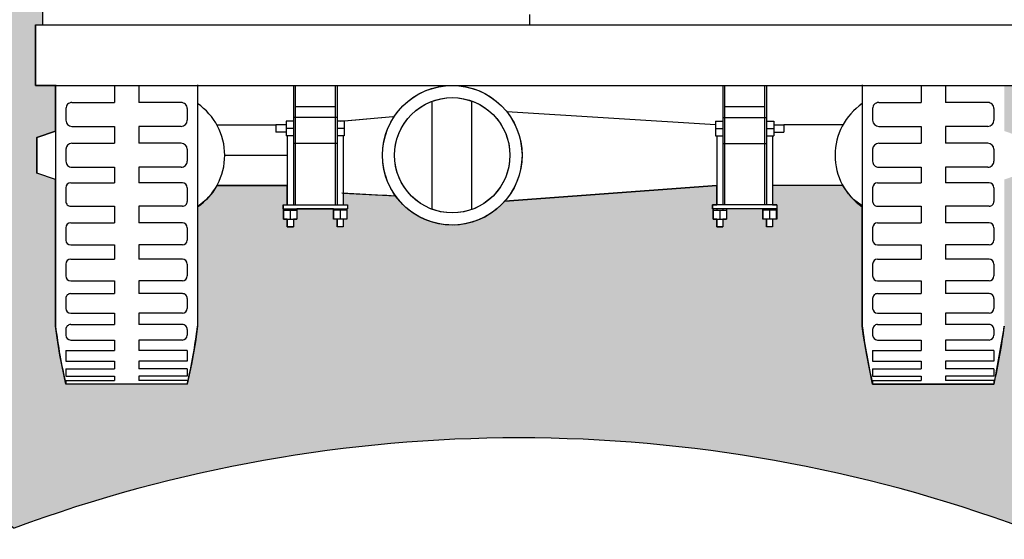
# Model space of a CAD drawing. Extents: x -0.4 to 76.8, y -59 to -31.2.
# Drawn here: x 15.1 to 17.3, y -35.7 to -34.5 of the extents above; entities that cross this region are included whole.
import ezdxf

# ---------------------------------------------------------------- set-up
doc = ezdxf.new("R2010")
doc.units = 0
doc.header["$LTSCALE"] = 0.6
doc.header["$MEASUREMENT"] = 0
doc.layers.get('0').update_dxf_attribs({"color": 252, "linetype": 'CONTINUOUS'})
for name, color, linetype in [('A', 4, 'CONTINUOUS'), ('ES', 4, 'CONTINUOUS'), ('gris', 9, 'CONTINUOUS'), ('M', 2, 'CONTINUOUS'), ('verde', 58, 'CONTINUOUS')]:
    doc.layers.add(name, color=color, linetype=linetype)

# ---------------------------------------------------------------- blocks, each defined once
blk = doc.blocks.new('ROVER-F')
at = {"layer": 'gris', "linetype": 'ByBlock'}
for p, q in [((-0.5428088427664655, 0.5923851996294816), (-0.5428088427664655, 0.6093851996294832)), ((-1.357808842766465, 0.5923851996294816), (0.2721911572335349, 0.5923851996294824)), ((-1.357808842766465, 0.5923851996294824), (-1.357808842766465, 0.4923851996294819)), ((-1.357808842766465, 0.4923851996294819), (0.2721911572335349, 0.4923851996294819)), ((-1.324889783323176, 0.4936762851179783), (-1.324889783323174, 0.09552674554018958)), ((-1.090727902209756, 0.4936762851179783), (-1.090727902209759, 0.09552674554018958)), ((0.005110216676826873, 0.4936762851179783), (0.005110216676830426, 0.09552674554018958)), ((-1.307808842766466, 0.454295786895266), (-1.307808842766465, 0.4349645262203974)), ((-1.107808842766467, 0.454295786895266), (-1.107808842766468, 0.4349645262203974)), ((0.02219115723353848, 0.454295786895266), (0.02219115723353848, 0.4349645262203974)), ((0.222191157233536, 0.454295786895266), (0.222191157233536, 0.4349645262203974)), ((-1.355511194158239, 0.4066752436304717), (-1.355511194158239, 0.3480288750699168)), ((-1.307808842766465, 0.3871710545855556), (-1.307808842766466, 0.3675330641148382)), ((-1.107808842766468, 0.3871710545855556), (-1.107808842766467, 0.3675330641148382)), ((0.02219115723353848, 0.3871710545855556), (0.02219115723353848, 0.3675330641148382)), ((0.222191157233536, 0.3871710545855556), (0.222191157233536, 0.3675330641148382)), ((-1.307808842766465, 0.3238319413333488), (-1.307808842766466, 0.3012427389235781)), ((-1.107808842766468, 0.3238319413333488), (-1.107808842766467, 0.3012427389235781)), ((0.02219115723353848, 0.3238319413333488), (0.0221911572335376, 0.3012427389235781)), ((0.222191157233536, 0.3238319413333488), (0.2221911572335369, 0.3012427389235781)), ((-1.307808842766466, 0.2578652083143589), (-1.307808842766465, 0.2374439359163678)), ((-1.107808842766466, 0.2578652083143589), (-1.107808842766468, 0.2374439359163678)), ((0.02219115723353671, 0.2578652083143589), (0.02219115723353848, 0.2374439359163678)), ((0.2221911572335378, 0.2578652083143589), (0.222191157233536, 0.2374439359163678)), ((-1.307808842766466, 0.1980102465838747), (-1.307808842766466, 0.1783983411502956)), ((-1.107808842766466, 0.1980102465838747), (-1.107808842766466, 0.1783983411502956)), ((0.02219115723353671, 0.1980102465838747), (0.02219115723353671, 0.1783983411502956)), ((0.2221911572335378, 0.1980102465838747), (0.2221911572335378, 0.1783983411502956)), ((-1.307808842766467, 0.1413549315304361), (-1.307808842766466, 0.1249804720453578)), ((-1.107808842766466, 0.1413549315304361), (-1.107808842766466, 0.1249804720453578)), ((0.02219115723353671, 0.1413549315304361), (0.02219115723353671, 0.1249804720453578)), ((0.2221911572335378, 0.1413549315304361), (0.2221911572335378, 0.1249804720453578)), ((-1.307808842766467, 0.09026718570340764), (-1.307808842766467, 0.08074907792307995)), ((-1.107808842766466, 0.09026718570340764), (-1.107808842766465, 0.08074907792307995)), ((0.02219115723353671, 0.09026718570340764), (0.02219115723353671, 0.08074907792307995)), ((0.2221911572335378, 0.09026718570340764), (0.2221911572335378, 0.08074907792307995)), ((-1.307808842766467, 0.05572224849663998), (-1.307808842766467, 0.0378595840049738)), ((-1.107808842766465, 0.05572224849663998), (-1.107808842766465, 0.0378595840049738)), ((0.02219115723353671, 0.05572224849663998), (0.02219115723353671, 0.0378595840049738)), ((0.2221911572335378, 0.05572224849663998), (0.2221911572335378, 0.0378595840049738)), ((-1.307808842766468, 0.0251005191602478), (-1.307808842766468, 0.01319207616580398)), ((-1.107808842766465, 0.0251005191602478), (-1.107808842766465, 0.01319207616580398)), ((0.02219115723353582, 0.0251005191602478), (0.02219115723353493, 0.01319207616580398)), ((0.2221911572335387, 0.0251005191602478), (0.2221911572335395, 0.01319207616580398)), ((-1.307808842766468, 0.006182645391693331), (-1.307808842766469, 4.440892098500626e-16)), ((0.02219115723353493, 0.006182645391693331), (0.02219115723353493, 4.440892098500626e-16)), ((0.2221911572335395, 0.006182645391693331), (0.2221911572335395, 4.440892098500626e-16))]:
    blk.add_line(p, q, dxfattribs=at)
at = {"layer": 'gris'}
for p, q in [((-1.227808842766466, 0.4923851996294828), (-1.227808842766466, 0.4642957868952649)), ((-1.187808842766466, 0.4923851996294828), (-1.187808842766466, 0.4642957868952649)), ((-0.932808842766466, 0.4923851996294815), (-0.9328088427664665, 0.3969651810273005)), ((-0.9298088427664655, 0.4923851996294815), (-0.9298088427664659, 0.3969651810273005)), ((-0.8638088427664661, 0.4923851996294815), (-0.8638088427664661, 0.3969651810273005)), ((-0.8608088427664655, 0.4923851996294815), (-0.8608088427664655, 0.3969651810273005)), ((-0.224808842766465, 0.4923851996294815), (-0.224808842766465, 0.3969651810273005)), ((-0.2218088427664648, 0.4923851996294815), (-0.2218088427664648, 0.3969651810273005)), ((-0.1558088427664659, 0.4923851996294815), (-0.155808842766465, 0.3969651810273005)), ((-0.1528088427664649, 0.4923851996294815), (-0.152808842766464, 0.3969651810273005)), ((0.1021911572335368, 0.4923851996294828), (0.1021911572335368, 0.4642957868952649)), ((0.1421911572335377, 0.4923851996294828), (0.1421911572335377, 0.4642957868952649)), ((-1.297808842766466, 0.4642957868952657), (-1.227808842766466, 0.4642957868952649)), ((-1.117808842766467, 0.4642957868952657), (-1.187808842766466, 0.4642957868952649)), ((-0.9298088427664659, 0.457786492088867), (-0.8638088427664656, 0.457786492088867)), ((-0.7045987793295749, 0.4661938134622585), (-0.7045987793295749, 0.288510305238129)), ((-0.6389916854526971, 0.4668832607293227), (-0.6389916854526971, 0.2878208579710648)), ((-0.2218088427664648, 0.457786492088867), (-0.1558088427664659, 0.4577864920888661)), ((0.03219115723353827, 0.4642957868952657), (0.1021911572335368, 0.4642957868952649)), ((0.2121911572335362, 0.4642957868952657), (0.1421911572335377, 0.4642957868952649)), ((-0.8608088427664655, 0.4398788971671381), (-0.9328088427664656, 0.4398788971671381)), ((-0.768832898292422, 0.4404633611106687), (-0.8542996798116094, 0.4328860812782218)), ((-0.2368088427664654, 0.4273520593501945), (-0.5807291559701597, 0.448832235660233)), ((-0.224808842766465, 0.4398788971671381), (-0.1528088427664658, 0.4398788971671381)), ((-1.297808842766465, 0.4249645262203976), (-1.227808842766467, 0.4249645262203994)), ((-1.227808842766467, 0.4249645262203994), (-1.227808842766466, 0.3971710545855545)), ((-1.117808842766467, 0.4249645262203976), (-1.187808842766466, 0.4249645262203994)), ((-1.187808842766466, 0.4249645262203994), (-1.187808842766466, 0.3971710545855545)), ((-1.058785034719913, 0.4273520593501945), (-0.9614638612040123, 0.4273520593501945)), ((-0.944808842766466, 0.4273854876571583), (-0.9614638612040123, 0.4273854876571583)), ((-0.9614638612040123, 0.4273520593501945), (-0.9614638612040123, 0.4153854876571588)), ((-0.9448088427664656, 0.4333854876571586), (-0.9448088427664656, 0.4093854876571581)), ((-0.9328088427664656, 0.4333854876571586), (-0.944808842766466, 0.4333854876571586)), ((-0.8488088427664655, 0.4333854876571586), (-0.8608088427664651, 0.4333854876571586)), ((-0.8488088427664655, 0.4333854876571586), (-0.8488088427664655, 0.4093854876571585)), ((-0.2368088427664654, 0.4333854876571586), (-0.2248088427664658, 0.4333854876571586)), ((-0.2368088427664654, 0.4333854876571586), (-0.2368088427664654, 0.4093854876571585)), ((-0.1528088427664658, 0.4333854876571586), (-0.1408088427664653, 0.4333854876571586)), ((-0.1408088427664653, 0.4333854876571586), (-0.1408088427664653, 0.4093854876571581)), ((-0.1408088427664653, 0.4273854876571583), (-0.1241538243289186, 0.4273854876571583)), ((-0.02683265081301744, 0.4273520593501945), (-0.1241538243289186, 0.4273520593501945)), ((-0.1241538243289186, 0.4273520593501945), (-0.1241538243289186, 0.4153854876571588)), ((0.03219115723353827, 0.4249645262203976), (0.1021911572335368, 0.4249645262203994)), ((0.1021911572335368, 0.4249645262203994), (0.1021911572335368, 0.3971710545855545)), ((0.2121911572335362, 0.4249645262203976), (0.1421911572335377, 0.4249645262203994)), ((0.1421911572335377, 0.4249645262203994), (0.1421911572335377, 0.3971710545855545)), ((-1.324889783323175, 0.4173520593501974), (-1.355511194158239, 0.4066752436304735)), ((-0.944808842766466, 0.4153854876571588), (-0.9614638612040123, 0.4153854876571592)), ((-0.9328088427664656, 0.4213854876571586), (-0.944808842766466, 0.4213854876571586)), ((-0.9328088427664656, 0.4213854876571586), (-0.9448088427664656, 0.4213854876571586)), ((-0.9328088427664656, 0.4093854876571585), (-0.944808842766466, 0.4093854876571581)), ((-0.9428088427664658, 0.4093854876571581), (-0.9428088427664663, 0.2958520593501954)), ((-0.8488088427664655, 0.421385487657159), (-0.8608088427664651, 0.421385487657159)), ((-0.8488088427664655, 0.421385487657159), (-0.8608088427664655, 0.421385487657159)), ((-0.8488088427664655, 0.4093854876571585), (-0.8608088427664651, 0.409385487657159)), ((-0.8508088427664653, 0.4093854876571581), (-0.8508088427664648, 0.2958520593501954)), ((-0.2368088427664654, 0.421385487657159), (-0.224808842766465, 0.421385487657159)), ((-0.2368088427664654, 0.421385487657159), (-0.2248088427664658, 0.421385487657159)), ((-0.2368088427664654, 0.4093854876571585), (-0.2248088427664658, 0.409385487657159)), ((-0.2348088427664656, 0.4093854876571581), (-0.2348088427664661, 0.2958520593501954)), ((-0.1528088427664658, 0.4213854876571586), (-0.1408088427664653, 0.4213854876571586)), ((-0.1528088427664658, 0.4213854876571586), (-0.1408088427664653, 0.4213854876571586)), ((-0.1528088427664658, 0.4093854876571585), (-0.1408088427664653, 0.4093854876571581)), ((-0.1428088427664651, 0.4093854876571581), (-0.1428088427664642, 0.2958520593501954)), ((-0.1408088427664653, 0.4153854876571588), (-0.1241538243289186, 0.4153854876571592)), ((-1.297808842766465, 0.3971710545855553), (-1.227808842766467, 0.3971710545855553)), ((-1.117808842766467, 0.3971710545855553), (-1.187808842766466, 0.3971710545855553)), ((-0.9328088427664665, 0.3969651810273005), (-0.9328088427664669, 0.295852059350195)), ((-0.8608088427664655, 0.3969651810273009), (-0.932808842766466, 0.3969651810273009)), ((-0.9298088427664659, 0.3969651810273005), (-0.9298088427664659, 0.3273520593501944)), ((-0.8638088427664661, 0.3969651810273005), (-0.8638088427664661, 0.3273520593501944)), ((-0.8608088427664646, 0.3969651810273005), (-0.8608088427664642, 0.295852059350195)), ((-0.2248088427664667, 0.3969651810273005), (-0.2248088427664667, 0.295852059350195)), ((-0.224808842766465, 0.3969651810273009), (-0.1528088427664649, 0.3969651810273009)), ((-0.2218088427664648, 0.3969651810273005), (-0.2218088427664648, 0.3273520593501944)), ((-0.155808842766465, 0.3969651810273005), (-0.155808842766465, 0.3273520593501944)), ((-0.152808842766464, 0.3969651810273005), (-0.152808842766464, 0.295852059350195)), ((0.03219115723353827, 0.3971710545855553), (0.1021911572335368, 0.3971710545855553)), ((0.2121911572335362, 0.3971710545855553), (0.1421911572335377, 0.3971710545855553)), ((-1.045875761741175, 0.3773520593501938), (-0.9428088427664663, 0.3773520593501942)), ((-1.297808842766466, 0.3575330641148384), (-1.227808842766466, 0.3575330641148384)), ((-1.227808842766466, 0.3575330641148384), (-1.227808842766467, 0.3318319413333497)), ((-1.117808842766467, 0.3575330641148384), (-1.187808842766466, 0.3575330641148384)), ((-1.187808842766466, 0.3575330641148384), (-1.187808842766466, 0.3318319413333497)), ((0.03219115723353827, 0.3575330641148384), (0.1021911572335368, 0.3575330641148384)), ((0.1021911572335368, 0.3575330641148384), (0.1021911572335368, 0.3318319413333497)), ((0.2121911572335362, 0.3575330641148384), (0.1421911572335377, 0.3575330641148384)), ((0.1421911572335377, 0.3575330641148384), (0.1421911572335377, 0.3318319413333497)), ((-1.324889783323175, 0.3373520593501937), (-1.355511194158239, 0.3480288750699176)), ((-1.299808842766465, 0.3318319413333488), (-1.227808842766467, 0.3318319413333497)), ((-1.115808842766468, 0.3318319413333488), (-1.187808842766466, 0.3318319413333497)), ((-1.058785034719913, 0.3273520593501944), (-0.9428088427664663, 0.327352059350194)), ((-0.9298088427664659, 0.3273520593501944), (-0.9298088427664659, 0.295852059350195)), ((-0.8638088427664652, 0.3273520593501944), (-0.8638088427664652, 0.295852059350195)), ((-0.5844275553791518, 0.3014415703347861), (-0.2348088427664661, 0.3273520593501944)), ((-0.2218088427664657, 0.3273520593501944), (-0.2218088427664657, 0.295852059350195)), ((-0.155808842766465, 0.3273520593501944), (-0.155808842766465, 0.295852059350195)), ((-0.02683265081301744, 0.3273520593501944), (-0.1428088427664642, 0.327352059350194)), ((0.03019115723353849, 0.3318319413333488), (0.1021911572335368, 0.3318319413333497)), ((0.214191157233536, 0.3318319413333488), (0.1421911572335377, 0.3318319413333497)), ((-0.7642269559800705, 0.3101593467609014), (-0.8529686926694979, 0.3147028133113294)), ((-1.299808842766466, 0.2932427389235781), (-1.227808842766466, 0.2932427389235781)), ((-1.227808842766466, 0.2932427389235781), (-1.227808842766466, 0.265865208314358)), ((-1.115808842766467, 0.2932427389235781), (-1.187808842766467, 0.2932427389235781)), ((-1.187808842766467, 0.2932427389235781), (-1.187808842766466, 0.265865208314358)), ((-0.949808842766465, 0.2958520593501954), (-0.8438088427664661, 0.2958520593501954)), ((-0.949808842766465, 0.2958520593501954), (-0.949808842766465, 0.2888520593501953)), ((-0.8438088427664661, 0.2958520593501954), (-0.8438088427664661, 0.2888520593501953)), ((-0.1358088427664663, 0.2958520593501954), (-0.2418088427664649, 0.2958520593501954)), ((-0.2418088427664649, 0.2958520593501954), (-0.2418088427664649, 0.2888520593501953)), ((-0.1358088427664663, 0.2958520593501954), (-0.1358088427664663, 0.2888520593501953)), ((0.0301911572335376, 0.2932427389235781), (0.1021911572335377, 0.2932427389235781)), ((0.1021911572335377, 0.2932427389235781), (0.1021911572335368, 0.265865208314358)), ((0.2141911572335369, 0.2932427389235781), (0.1421911572335368, 0.2932427389235781)), ((0.1421911572335368, 0.2932427389235781), (0.1421911572335377, 0.265865208314358)), ((-0.949808842766465, 0.2888520593501958), (-0.8438088427664661, 0.2888520593501966)), ((-0.9488063089160632, 0.287045771982001), (-0.9488063089160628, 0.2720081692686587)), ((-0.9488063089160632, 0.2870457719820005), (-0.9268113766168695, 0.2870457719820005)), ((-0.9428088427664663, 0.2888520593501966), (-0.9428088427664663, 0.2870457719820005)), ((-0.9378088427664659, 0.287045771982001), (-0.9378088427664664, 0.2720081692686587)), ((-0.9328088427664669, 0.2888520593501958), (-0.9328088427664665, 0.2870457719820005)), ((-0.9268113766168691, 0.287045771982001), (-0.9268113766168695, 0.2720081692686587)), ((-0.8448113766168679, 0.2870457719820005), (-0.8668063089160616, 0.2870457719820005)), ((-0.866806308916062, 0.287045771982001), (-0.8668063089160616, 0.2720081692686587)), ((-0.8608088427664642, 0.2888520593501958), (-0.8608088427664646, 0.2870457719820005)), ((-0.8558088427664652, 0.287045771982001), (-0.8558088427664647, 0.2720081692686587)), ((-0.8508088427664648, 0.2888520593501966), (-0.8508088427664648, 0.2870457719820005)), ((-0.8448113766168679, 0.287045771982001), (-0.8448113766168683, 0.2720081692686587)), ((-0.1358088427664663, 0.2888520593501958), (-0.2418088427664649, 0.2888520593501966)), ((-0.240806308916063, 0.2870457719820005), (-0.2188113766168689, 0.2870457719820005)), ((-0.240806308916063, 0.287045771982001), (-0.2408063089160626, 0.2720081692686587)), ((-0.2348088427664661, 0.2888520593501966), (-0.2348088427664661, 0.2870457719820005)), ((-0.2298088427664657, 0.287045771982001), (-0.2298088427664662, 0.2720081692686587)), ((-0.2248088427664667, 0.2888520593501958), (-0.2248088427664667, 0.2870457719820005)), ((-0.2188113766168689, 0.287045771982001), (-0.2188113766168689, 0.2720081692686587)), ((-0.1368113766168682, 0.2870457719820005), (-0.1588063089160618, 0.2870457719820005)), ((-0.1588063089160618, 0.287045771982001), (-0.1588063089160618, 0.2720081692686587)), ((-0.152808842766464, 0.2888520593501958), (-0.152808842766464, 0.2870457719820005)), ((-0.147808842766465, 0.287045771982001), (-0.147808842766465, 0.2720081692686587)), ((-0.1428088427664642, 0.2888520593501966), (-0.1428088427664642, 0.2870457719820005)), ((-0.1368113766168682, 0.287045771982001), (-0.1368113766168682, 0.2720081692686587)), ((-1.299808842766466, 0.2658652083143589), (-1.227808842766466, 0.265865208314358)), ((-1.115808842766466, 0.2658652083143589), (-1.187808842766466, 0.265865208314358)), ((-0.9488063089160632, 0.2720081692686587), (-0.9268113766168695, 0.2720081692686587)), ((-0.9428088427664663, 0.2720081692686587), (-0.9428088427664663, 0.2592840603096565)), ((-0.9328088427664665, 0.2720081692686587), (-0.9328088427664665, 0.2592840603096565)), ((-0.8448113766168679, 0.2720081692686587), (-0.8668063089160616, 0.2720081692686587)), ((-0.8608088427664646, 0.2720081692686587), (-0.8608088427664646, 0.2592840603096565)), ((-0.8508088427664648, 0.2720081692686587), (-0.8508088427664648, 0.2592840603096565)), ((-0.240806308916063, 0.2720081692686587), (-0.2188113766168689, 0.2720081692686587)), ((-0.2348088427664661, 0.2720081692686587), (-0.2348088427664661, 0.2592840603096565)), ((-0.2248088427664667, 0.2720081692686587), (-0.2248088427664667, 0.2592840603096565)), ((-0.1368113766168682, 0.2720081692686587), (-0.1588063089160618, 0.2720081692686587)), ((-0.152808842766464, 0.2720081692686587), (-0.152808842766464, 0.2592840603096565)), ((-0.1428088427664642, 0.2720081692686587), (-0.1428088427664642, 0.2592840603096565)), ((0.0301911572335376, 0.2658652083143589), (0.1021911572335368, 0.265865208314358)), ((0.2141911572335369, 0.2658652083143589), (0.1421911572335377, 0.265865208314358)), ((-0.9428088427664663, 0.2592840603096565), (-0.9328088427664665, 0.2592840603096565)), ((-0.8508088427664648, 0.2592840603096565), (-0.8608088427664646, 0.2592840603096565)), ((-0.2348088427664661, 0.2592840603096565), (-0.2248088427664667, 0.2592840603096565)), ((-0.1428088427664642, 0.2592840603096565), (-0.152808842766464, 0.2592840603096565)), ((-1.299808842766465, 0.2294439359163678), (-1.227808842766466, 0.2294439359163678)), ((-1.227808842766466, 0.2294439359163687), (-1.227808842766466, 0.2060102465838773)), ((-1.187808842766467, 0.2294439359163687), (-1.187808842766467, 0.2060102465838773)), ((-1.115808842766468, 0.2294439359163678), (-1.187808842766467, 0.2294439359163678)), ((0.03019115723353849, 0.2294439359163678), (0.1021911572335377, 0.2294439359163678)), ((0.1021911572335377, 0.2294439359163687), (0.1021911572335377, 0.2060102465838773)), ((0.214191157233536, 0.2294439359163678), (0.1421911572335368, 0.2294439359163678)), ((0.1421911572335368, 0.2294439359163687), (0.1421911572335368, 0.2060102465838773)), ((-1.299808842766466, 0.2060102465838747), (-1.227808842766466, 0.2060102465838765)), ((-1.115808842766466, 0.2060102465838747), (-1.187808842766467, 0.2060102465838765)), ((0.0301911572335376, 0.2060102465838747), (0.1021911572335377, 0.2060102465838765)), ((0.2141911572335369, 0.2060102465838747), (0.1421911572335368, 0.2060102465838765)), ((-1.299808842766466, 0.1703983411502956), (-1.227808842766466, 0.1703983411502947)), ((-1.227808842766466, 0.1703983411502947), (-1.227808842766466, 0.1493549315304352)), ((-1.115808842766466, 0.1703983411502956), (-1.187808842766467, 0.1703983411502947)), ((-1.187808842766467, 0.1703983411502947), (-1.187808842766466, 0.1493549315304352)), ((0.0301911572335376, 0.1703983411502956), (0.1021911572335377, 0.1703983411502947)), ((0.1021911572335377, 0.1703983411502947), (0.1021911572335368, 0.1493549315304352)), ((0.2141911572335369, 0.1703983411502956), (0.1421911572335368, 0.1703983411502947)), ((0.1421911572335368, 0.1703983411502947), (0.1421911572335377, 0.1493549315304352)), ((-1.299808842766467, 0.1493549315304361), (-1.227808842766466, 0.1493549315304352)), ((-1.115808842766466, 0.1493549315304361), (-1.187808842766466, 0.1493549315304352)), ((0.03019115723353671, 0.1493549315304361), (0.1021911572335368, 0.1493549315304352)), ((0.2141911572335378, 0.1493549315304361), (0.1421911572335377, 0.1493549315304352)), ((-1.299808842766466, 0.1169804720453578), (-1.227808842766466, 0.1169804720453578)), ((-1.227808842766466, 0.1169804720453578), (-1.227808842766466, 0.09826718570340942)), ((-1.187808842766467, 0.1169804720453578), (-1.187808842766467, 0.09826718570340942)), ((-1.115808842766466, 0.1169804720453578), (-1.187808842766467, 0.1169804720453578)), ((0.0301911572335376, 0.1169804720453578), (0.1021911572335377, 0.1169804720453578)), ((0.1021911572335377, 0.1169804720453578), (0.1021911572335386, 0.09826718570340942)), ((0.2141911572335369, 0.1169804720453578), (0.1421911572335368, 0.1169804720453578)), ((0.1421911572335368, 0.1169804720453578), (0.1421911572335359, 0.09826718570340942)), ((-1.299808842766467, 0.09826718570340764), (-1.227808842766466, 0.09826718570340942)), ((-1.115808842766466, 0.09826718570340764), (-1.187808842766467, 0.09826718570340942)), ((0.03019115723353671, 0.09826718570340764), (0.1021911572335377, 0.09826718570340942)), ((0.2141911572335378, 0.09826718570340764), (0.1421911572335368, 0.09826718570340942)), ((-1.299808842766467, 0.07274907792307994), (-1.227808842766466, 0.07274907792308083)), ((-1.227808842766466, 0.07274907792307994), (-1.227808842766466, 0.05572224849664176)), ((-1.187808842766467, 0.07274907792307994), (-1.187808842766466, 0.05572224849664176)), ((-1.115808842766465, 0.07274907792307994), (-1.187808842766466, 0.07274907792308083)), ((0.03019115723353583, 0.07274907792307994), (0.1021911572335368, 0.07274907792308083)), ((0.1021911572335377, 0.07274907792307994), (0.1021911572335368, 0.05572224849664176)), ((0.2141911572335387, 0.07274907792307994), (0.1421911572335377, 0.07274907792308083)), ((0.1421911572335368, 0.07274907792307994), (0.1421911572335377, 0.05572224849664176)), ((-1.307808842766466, 0.05572224849664087), (-1.227808842766467, 0.05572224849664176)), ((-1.107808842766466, 0.05572224849664087), (-1.187808842766466, 0.05572224849664176)), ((0.02219115723353671, 0.05572224849664087), (0.1021911572335368, 0.05572224849664176)), ((0.2221911572335378, 0.05572224849664087), (0.1421911572335377, 0.05572224849664176)), ((-1.307808842766467, 0.03785958400497469), (-1.227808842766467, 0.0378595840049738)), ((-1.227808842766467, 0.0378595840049738), (-1.227808842766466, 0.0251005191602478)), ((-1.187808842766466, 0.0378595840049738), (-1.187808842766466, 0.0251005191602478)), ((-1.107808842766466, 0.03785958400497469), (-1.187808842766466, 0.0378595840049738)), ((0.02219115723353671, 0.03785958400497469), (0.1021911572335368, 0.0378595840049738)), ((0.1021911572335368, 0.0378595840049738), (0.1021911572335368, 0.0251005191602478)), ((0.2221911572335378, 0.03785958400497469), (0.1421911572335377, 0.0378595840049738)), ((0.1421911572335377, 0.0378595840049738), (0.1421911572335377, 0.0251005191602478)), ((-1.307808842766468, 0.0251005191602478), (-1.227808842766467, 0.0251005191602478)), ((-1.107808842766465, 0.0251005191602478), (-1.187808842766466, 0.0251005191602478)), ((0.02219115723353582, 0.0251005191602478), (0.1021911572335368, 0.0251005191602478)), ((0.2221911572335387, 0.0251005191602478), (0.1421911572335377, 0.0251005191602478)), ((-1.307808842766468, 0.01319207616580487), (-1.227808842766467, 0.01319207616580398)), ((-1.307808842766469, 0.006182645391692443), (-1.227808842766467, 0.006182645391692443)), ((-1.107808842766468, 4.440892098500626e-16), (-1.307808842766469, 4.440892098500626e-16)), ((-1.227808842766467, 0.01319207616580309), (-1.227808842766467, 0.006182645391693331)), ((-1.187808842766466, 0.01319207616580309), (-1.187808842766466, 0.006182645391693331)), ((-1.107808842766465, 0.01319207616580487), (-1.187808842766466, 0.01319207616580398)), ((-1.107808842766464, 0.006182645391692443), (-1.187808842766466, 0.006182645391692443)), ((0.02219115723353493, 0.01319207616580487), (0.1021911572335368, 0.01319207616580398)), ((0.02219115723353493, 0.006182645391692443), (0.1021911572335368, 0.006182645391692443)), ((0.02219115723353848, 4.440892098500626e-16), (0.2221911572335395, 4.440892098500626e-16)), ((0.1021911572335368, 0.01319207616580309), (0.1021911572335368, 0.006182645391693331)), ((0.2221911572335395, 0.01319207616580487), (0.1421911572335377, 0.01319207616580398)), ((0.1421911572335377, 0.01319207616580309), (0.1421911572335377, 0.006182645391693331)), ((0.2221911572335395, 0.006182645391692443), (0.1421911572335377, 0.006182645391692443))]:
    blk.add_line(p, q, dxfattribs=at)
for radius in [0.1150331402792886, 0.09503314027928855]:
    blk.add_circle((-0.6708579957341341, 0.3773520593501938), radius, dxfattribs=at)
for centre, radius, start, end in [((-1.297808842766466, 0.454295786895266), 0.01, 90, 180.0000000000007), ((-1.117808842766467, 0.454295786895266), 0.01, 359.9999999999994, 90), ((-1.149160018462353, 0.3773520593501938), 0.103284256721178, 304.4537484169443, 55.54625158305484), ((0.0635423329294218, 0.3773520593501938), 0.103284256721178, 124.4537484169452, 235.5462515830557), ((0.03219115723353827, 0.454295786895266), 0.01, 90, 180.0000000000007), ((0.2121911572335362, 0.454295786895266), 0.01, 359.9999999999994, 90), ((-1.297808842766465, 0.4349645262203974), 0.01, 180, 270), ((-1.117808842766467, 0.4349645262203974), 0.01, 270, 0), ((0.03219115723353827, 0.4349645262203974), 0.01, 180, 270), ((0.2121911572335362, 0.4349645262203974), 0.01, 270, 0), ((-1.297808842766465, 0.3871710545855556), 0.01, 90, 180), ((-1.117808842766467, 0.3871710545855556), 0.01, 0, 90), ((0.03219115723353827, 0.3871710545855556), 0.01, 90, 180), ((0.2121911572335362, 0.3871710545855556), 0.01, 0, 90), ((-1.297808842766466, 0.3675330641148382), 0.01, 179.9999999999991, 270), ((-1.117808842766467, 0.3675330641148382), 0.01, 270, 8.651108733580766e-13), ((0.03219115723353827, 0.3675330641148382), 0.01, 179.9999999999991, 270), ((0.2121911572335362, 0.3675330641148382), 0.01, 270, 8.651108733580766e-13), ((-1.299808842766465, 0.3238319413333488), 0.008, 90, 179.9999999999987), ((-1.115808842766468, 0.3238319413333488), 0.008, 1.323110747488823e-12, 90), ((0.03019115723353849, 0.3238319413333488), 0.008, 90, 179.9999999999987), ((0.214191157233536, 0.3238319413333488), 0.008, 1.323110747488823e-12, 90), ((-1.299808842766466, 0.3012427389235781), 0.008, 179.9999999999988, 270), ((-1.115808842766467, 0.3012427389235781), 0.008, 270, 1.22133299768199e-12), ((0.0301911572335376, 0.3012427389235781), 0.008, 179.9999999999988, 270), ((0.2141911572335369, 0.3012427389235781), 0.008, 270, 1.22133299768199e-12), ((-1.299808842766466, 0.2578652083143589), 0.008, 90, 180), ((-1.115808842766466, 0.2578652083143589), 0.008, 0, 90), ((0.0301911572335376, 0.2578652083143589), 0.008, 90, 180), ((0.2141911572335369, 0.2578652083143589), 0.008, 0, 90), ((-1.299808842766465, 0.2374439359163678), 0.008, 180.0000000000014, 270), ((-1.115808842766468, 0.2374439359163678), 0.008, 270, 359.9999999999985), ((0.03019115723353849, 0.2374439359163678), 0.008, 180.0000000000014, 270), ((0.214191157233536, 0.2374439359163678), 0.008, 270, 359.9999999999985), ((-1.299808842766466, 0.1980102465838747), 0.008, 90, 180), ((-1.115808842766466, 0.1980102465838747), 0.008, 0, 90), ((0.0301911572335376, 0.1980102465838747), 0.008, 90, 180), ((0.2141911572335369, 0.1980102465838747), 0.008, 0, 90), ((-1.299808842766466, 0.1783983411502956), 0.008, 180, 270), ((-1.115808842766466, 0.1783983411502956), 0.008, 270, 0), ((0.0301911572335376, 0.1783983411502956), 0.008, 180, 270), ((0.2141911572335369, 0.1783983411502956), 0.008, 270, 0), ((-1.299808842766467, 0.1413549315304361), 0.008, 90.00000000000024, 180.0000000000008), ((-1.115808842766466, 0.1413549315304361), 0.008, 359.9999999999992, 89.99999999999977), ((0.03019115723353671, 0.1413549315304361), 0.008, 90.00000000000021, 180.0000000000008), ((0.2141911572335378, 0.1413549315304361), 0.008, 359.9999999999992, 89.99999999999977), ((-1.299808842766466, 0.1249804720453578), 0.008, 180.0000000000011, 270), ((-1.115808842766466, 0.1249804720453578), 0.008, 270, 359.999999999999), ((0.0301911572335376, 0.1249804720453578), 0.008, 180.0000000000011, 270), ((0.2141911572335369, 0.1249804720453578), 0.008, 270, 359.999999999999), ((-1.299808842766467, 0.09026718570340764), 0.008, 89.99999999999974, 180), ((-1.115808842766466, 0.09026718570340764), 0.008, 0, 90.00000000000024), ((0.03019115723353671, 0.09026718570340764), 0.008, 89.99999999999977, 180), ((0.2141911572335378, 0.09026718570340764), 0.008, 0, 90.00000000000024), ((-0.3968785616573207, 0.2121720434441632), 0.9353132913953782, 187.1641557389774, 193.1114511548753), ((-2.018739123875613, 0.2121720434441632), 0.9353132913953782, 346.8885488451248, 352.8358442610225), ((0.9331214383426829, 0.2121720434441632), 0.9353132913953782, 187.1641557389774, 193.1114511548753), ((0.9331214383426829, 0.2121720434441632), 0.9353132913953782, 187.1641557389774, 193.1114511548753), ((-0.6887391238756084, 0.2121720434441632), 0.9353132913953782, 346.8885488451248, 352.8358442610225), ((-1.299808842766467, 0.08074907792307995), 0.008, 180, 269.9999999999997), ((-1.115808842766465, 0.08074907792307995), 0.008, 270.0000000000002, 0), ((0.03019115723353583, 0.08074907792307995), 0.008, 180, 269.9999999999997), ((0.2141911572335387, 0.08074907792307995), 0.008, 270.0000000000002, 0)]:
    blk.add_arc(centre, radius, start, end, dxfattribs=at)
blk = doc.blocks.new('CALCO')
at = {"layer": 'M'}
h = blk.add_hatch(color=256, dxfattribs=at)
edge = h.paths.add_edge_path()
edge.add_arc((0, -2.883292765948361), 2.883292765948361, 0, 360)
edge = h.paths.add_edge_path(flags=16)
edge.add_arc((0, -2.883292765948361), 2.783292765948361, 0, 360)
at = {"layer": 'verde'}
h = blk.add_hatch(color=256, dxfattribs=at)
h.paths.add_polyline_path([(-0.6970994761924274, -3.679523102517202), (-0.70678566385142, -3.694712697626094), (-0.7213782557875419, -3.711769300161504), (-0.7418194906782105, -3.72875614296452), (-0.7418194906782105, -4.004078541851209), (-0.7468483290981851, -4.040048325616237), (-0.7558366062672093, -4.091561966683958), (-0.7657328074576029, -4.137815985607475), (-1.045732807457604, -4.137815985607475), (-1.059425096893598, -4.071257608340817), (-1.065964066967688, -4.031095963846218), (-1.069646124236989, -4.004078541850837), (-1.069646124236996, -3.665523102517204), (-1.112516099406086, -3.65057556050959), (-1.112516099406086, -3.568470644524814), (-1.069646124236996, -3.553523102517198), (-1.069646124236996, -3.4484767061262), (-1.115732807457597, -3.4484767061262), (-1.115732807457597, -3.3084767061262), (-1.098932807457601, -3.308476706126201), (-1.098932807457601, -2.668676706126199), (-1.09419977840097, -2.640878373128267), (-1.074329777077274, -2.609279736506528), (-1.048532807457597, -2.591689434450941), (-1.048532807457597, -2.437712825724792), (-1.069606406311102, -2.416639226871287), (-1.090535243850745, -2.429001135849808), (-1.109528146820033, -2.434134750634382), (-1.133664627166361, -2.434025948586323), (-1.150137936234579, -2.429700974700286), (-1.179101919899288, -2.411005155895076), (-1.193799518188449, -2.390974578984906), (-1.202580176934497, -2.362099314997832), (-1.201818828686939, -2.338864021490636), (-1.19586341506632, -2.319548310040236), (-1.179101919899153, -2.295264319359305), (-1.164120539023209, -2.283431788675057), (-1.144098718961978, -2.274553181314154), (-1.123546688092148, -2.271326360717011), (-1.092619596919739, -2.276457951506485), (-1.06629024545996, -2.292476440656909), (-1.056036973002769, -2.30366106727698), (-1.047681417623501, -2.317241064598909), (-1.044179166278099, -2.325550172420799), (-1.038928196511399, -2.26817846571059), (-1.038928196511399, -2.199857632097858), (-1.0599281965114, -2.199857632097858), (-1.0599281965114, -2.17185763209786), (-1.038928196511399, -2.17185763209786), (-1.038928196511407, -2.166655859004505), (-1.031928196511402, -2.166655859004505), (-1.02126278713704, -2.152076215208321), (-0.9810380994825394, -1.695286649826892), (-0.9810380994825394, -1.633598153893889), (-0.9753964274408631, -1.609507130198153), (-0.9690034551325297, -1.591024041005887), (-0.9623074593904093, -1.575903366344413), (-0.9512482834156515, -1.556045568647958), (-0.9386260410386527, -1.538063807550393), (-0.9291147482483453, -1.526714188911776), (-0.9211963826827088, -1.518360548222901), (-0.9117614203509063, -1.509477320128443), (-0.9048750288950984, -1.503627559564673), (-0.8967597049576526, -1.497337846791703), (-0.8874105672352357, -1.490817505986441), (-0.8796587040384551, -1.485944083881726), (-0.8685599826634487, -1.479729938498443), (-0.8584815962222123, -1.474801860336548), (-0.8455402843128255, -1.469389333449959), (-0.8340887337621865, -1.465398237475667), (-0.828385635879151, -1.463675611080427), (0.878920020963939, -1.463675611080424), (0.8932869101091043, -1.468350751100068), (0.9064562846092272, -1.473651999003113), (0.9163555428626537, -1.478325920007215), (0.9301117522263311, -1.485895356302924), (0.9438358620924205, -1.494839793543236), (0.9580351741658575, -1.50579959071518), (0.9717307677675038, -1.5183605482229), (0.9853616328350867, -1.533338971597322), (0.9985658886372519, -1.551078677894155), (1.009452266983352, -1.569273420549802), (1.017965854950084, -1.587179052175086), (1.024961652232754, -1.606320989205072), (1.028738383351708, -1.619959882295493), (1.031572484567334, -1.633598153893887), (1.031572484567334, -1.695286649826892), (1.071547067087678, -2.149236033663256), (1.082462581596197, -2.166655859004505), (1.089462581596202, -2.166655859004505), (1.089462581596202, -2.17185763209786), (1.110462581596195, -2.17185763209786), (1.110462581596195, -2.199857632097858), (1.089462581596202, -2.199857632097858), (1.089462581596202, -2.268178465710585), (1.094713551362894, -2.325550172420801), (1.10112370964918, -2.311810974000647), (1.105319913222878, -2.305355001048221), (1.113895468448185, -2.295264319359172), (1.120887647396685, -2.289030327601227), (1.129351699757748, -2.283141828231425), (1.139263212362842, -2.278024506760091), (1.147484018715687, -2.274978730132982), (1.156291229964864, -2.272769909378408), (1.16792164158354, -2.271383943133273), (1.178412477530465, -2.271563949647835), (1.189303054320533, -2.273194645223934), (1.201944457149274, -2.277060928023374), (1.214380583866422, -2.283263726415001), (1.224273426190244, -2.2903579192991), (1.229636304983948, -2.295264319359306), (1.239368291509585, -2.307005728455472), (1.246938509737241, -2.320776626292544), (1.251156560570884, -2.333257828262133), (1.25347254969067, -2.34844519110524), (1.253100441980806, -2.36222653287965), (1.25120460575549, -2.372818754961033), (1.247828233601972, -2.383342187159205), (1.241965385789143, -2.395206116864248), (1.2350221501516, -2.405063686751847), (1.229636304984091, -2.411005155895075), (1.222150670684563, -2.417627715271748), (1.214677046189536, -2.422824069763855), (1.206594579883379, -2.427195069474053), (1.19756769687605, -2.430802216107417), (1.188286720076547, -2.433291039226516), (1.178713115012279, -2.434680471053321), (1.16975192333873, -2.434951084236648), (1.159608831749871, -2.43406789915911), (1.15012192497376, -2.432061979699236), (1.139945285245808, -2.428536461367912), (1.131645818941386, -2.424467414450339), (1.120140791395905, -2.416639226871287), (1.0990671925424, -2.437712825724796), (1.0990671925424, -2.59168943445094), (1.109978217607669, -2.597439295676078), (1.118986421201036, -2.603933427218004), (1.124864162162069, -2.609279736506529), (1.133467636384182, -2.619362006113721), (1.139539609189363, -2.629062603939246), (1.144051639729291, -2.639003744354072), (1.14725109956283, -2.649509219267618), (1.148823512036152, -2.658297688809707), (1.149467192542396, -2.668676706126199), (1.149467192542396, -3.308476706126199), (1.166267192542399, -3.3084767061262), (1.166267192542399, -3.4484767061262), (1.120180509321798, -3.4484767061262), (1.120180509321798, -3.553523102517199), (1.163050484490888, -3.568470644524812), (1.163050484490888, -3.65057556050959), (1.120180509321791, -3.665523102517204), (1.120180509321791, -4.004078541851209), (1.096267192542406, -4.137815985607475), (0.8162671925424476, -4.137815985607464), (0.8025749031064109, -4.071257608340817), (0.7953939811746054, -4.026673670255778), (0.7923538757630624, -4.004078541851202), (0.7923538757630126, -3.726277623988705), (0.7719126408723369, -3.711769300161504), (0.7604723219497842, -3.698876030932157), (0.7476338612772295, -3.679523102517202), (0.5852671925423962, -3.679523102517203), (0.5852671925423962, -3.723623102517201), (0.5950671925423947, -3.723623102517201), (0.5950671925423947, -3.757004548631352), (0.5852671925423962, -3.757004548631352), (0.5852671925423962, -3.774818301173956), (0.5712671925424004, -3.774818301173956), (0.5712671925424004, -3.757004548631352), (0.5628707399329684, -3.757004548631352), (0.5628707399329684, -3.7334231025172), (0.4788636451518329, -3.7334231025172), (0.4788636451518329, -3.757004548631352), (0.4704671925423938, -3.757004548631352), (0.4704671925423938, -3.774818301173956), (0.456467192542398, -3.774818301173956), (0.456467192542398, -3.757004548631352), (0.448070739932966, -3.757004548631352), (0.448070739932966, -3.7334231025172), (0.4466671925423995, -3.733423102517201), (0.4466671925423995, -3.723623102517201), (0.456467192542398, -3.723623102517201), (0.456467192542398, -3.679523102517202), (-0.03299900511536435, -3.715797787138774), (-0.04012462263860073, -3.723400101490939), (-0.04995863003456691, -3.732449900629237), (-0.06114271496421964, -3.741102604137497), (-0.07265913428408766, -3.748517136726524), (-0.08489546858120178, -3.754988842139169), (-0.09704635752590463, -3.760161874695461), (-0.1093186168710787, -3.764246632976604), (-0.1212292548301619, -3.76719971386468), (-0.1344741942320056, -3.769381231401644), (-0.1480996376613959, -3.770461315431263), (-0.1621831442391795, -3.770361544682113), (-0.1745997965828892, -3.769246791988776), (-0.1877973318597626, -3.766983547580084), (-0.1998880533410201, -3.763894010313129), (-0.2133393504377707, -3.759239420025911), (-0.2260100036038679, -3.753574255631262), (-0.2382889968160526, -3.746751307241293), (-0.2504230633237015, -3.738514758715694), (-0.2608527574969415, -3.730016988464579), (-0.2678786205860746, -3.723400101490939), (-0.2752511363580865, -3.715516012489757), (-0.2847181659566473, -3.703592900142213), (-0.3052669101796468, -3.702540829994462), (-0.3310414580986247, -3.701221205196808), (-0.4059328074575959, -3.697386861251976), (-0.4059328074575959, -3.723623102517201), (-0.3961328074575974, -3.723623102517201), (-0.3961328074575974, -3.733423102517199), (-0.3975363548481639, -3.733423102517199), (-0.3975363548481639, -3.757004548631352), (-0.4059328074575959, -3.757004548631352), (-0.4059328074575959, -3.774818301173956), (-0.4199328074575988, -3.774818301173956), (-0.4199328074575988, -3.757004548631352), (-0.4283292600670379, -3.757004548631353), (-0.4283292600670379, -3.7334231025172), (-0.5123363548481663, -3.7334231025172), (-0.5123363548481663, -3.757004548631352), (-0.5207328074575983, -3.757004548631352), (-0.5207328074575983, -3.774818301173956), (-0.5347328074576012, -3.774818301173956), (-0.5347328074576012, -3.757004548631352), (-0.5431292600670403, -3.757004548631352), (-0.5431292600670403, -3.7334231025172), (-0.5445328074575997, -3.733423102517201), (-0.5445328074575997, -3.723623102517201), (-0.5347328074576012, -3.723623102517201), (-0.5347328074576012, -3.679523102517203)], flags=16)
edge = h.paths.add_edge_path()
edge.add_arc((0, -2.883292765948361), 1.968612762645543, 306.2859168379954, 593.7140831620046)
edge.add_arc((0, -7.623994051072671), 3.362164264786427, 69.72543500210003, 110.2745649979, ccw=False)
blk.add_arc((0, -7.623994051072671), 3.362164264786427, 69.72543500210018, 110.2745649979002)
at = {"layer": 'ES'}
for points in [[(-0.6970994761924274, -3.679523102517202), (-0.70678566385142, -3.694712697626094), (-0.7213782557875419, -3.711769300161504), (-0.7418194906782105, -3.72875614296452), (-0.7418194906782105, -4.004078541851209), (-0.7468483290981851, -4.040048325616237), (-0.7558366062672093, -4.091561966683958), (-0.7657328074576029, -4.137815985607475), (-1.045732807457604, -4.137815985607475), (-1.059425096893598, -4.071257608340817), (-1.065964066967688, -4.031095963846218), (-1.069646124236989, -4.004078541850837), (-1.069646124236996, -3.665523102517204), (-1.112516099406086, -3.65057556050959), (-1.112516099406086, -3.568470644524814), (-1.069646124236996, -3.553523102517198), (-1.069646124236996, -3.4484767061262), (-1.115732807457597, -3.4484767061262), (-1.115732807457597, -3.3084767061262), (-1.098932807457601, -3.308476706126201), (-1.098932807457601, -2.668676706126199)], [(1.120180509321791, -4.004078541851209), (1.096267192542406, -4.137815985607475), (0.8162671925424476, -4.137815985607464), (0.8025749031064109, -4.071257608340817), (0.7953939811746054, -4.026673670255778), (0.7923538757630624, -4.004078541851202), (0.7923538757630126, -3.726277623988705), (0.7719126408723369, -3.711769300161504), (0.7604723219497842, -3.698876030932157), (0.7476338612772295, -3.679523102517202), (0.5852671925423962, -3.679523102517203), (0.5852671925423962, -3.723623102517201), (0.5950671925423947, -3.723623102517201), (0.5950671925423947, -3.757004548631352), (0.5852671925423962, -3.757004548631352), (0.5852671925423962, -3.774818301173956), (0.5712671925424004, -3.774818301173956), (0.5712671925424004, -3.757004548631352), (0.5628707399329684, -3.757004548631352), (0.5628707399329684, -3.7334231025172), (0.4788636451518329, -3.7334231025172), (0.4788636451518329, -3.757004548631352), (0.4704671925423938, -3.757004548631352), (0.4704671925423938, -3.774818301173956), (0.456467192542398, -3.774818301173956), (0.456467192542398, -3.757004548631352), (0.448070739932966, -3.757004548631352), (0.448070739932966, -3.7334231025172), (0.4466671925423995, -3.733423102517201), (0.4466671925423995, -3.723623102517201), (0.456467192542398, -3.723623102517201), (0.456467192542398, -3.679523102517202), (-0.03299900511536435, -3.715797787138774), (-0.04012462263860073, -3.723400101490939), (-0.04995863003456691, -3.732449900629237), (-0.06114271496421964, -3.741102604137497), (-0.07265913428408766, -3.748517136726524), (-0.08489546858120178, -3.754988842139169), (-0.09704635752590463, -3.760161874695461), (-0.1093186168710787, -3.764246632976604), (-0.1212292548301619, -3.76719971386468), (-0.1344741942320056, -3.769381231401644), (-0.1480996376613959, -3.770461315431263), (-0.1621831442391795, -3.770361544682113), (-0.1745997965828892, -3.769246791988776), (-0.1877973318597626, -3.766983547580084), (-0.1998880533410201, -3.763894010313129), (-0.2133393504377707, -3.759239420025911), (-0.2260100036038679, -3.753574255631262), (-0.2382889968160526, -3.746751307241293), (-0.2504230633237015, -3.738514758715694), (-0.2608527574969415, -3.730016988464579), (-0.2678786205860746, -3.723400101490939), (-0.2752511363580865, -3.715516012489757), (-0.2847181659566473, -3.703592900142213), (-0.3052669101796468, -3.702540829994462), (-0.3310414580986247, -3.701221205196808), (-0.4059328074575959, -3.697386861251976), (-0.4059328074575959, -3.723623102517201), (-0.3961328074575974, -3.723623102517201), (-0.3961328074575974, -3.733423102517199), (-0.3975363548481639, -3.733423102517199), (-0.3975363548481639, -3.757004548631352), (-0.4059328074575959, -3.757004548631352), (-0.4059328074575959, -3.774818301173956), (-0.4199328074575988, -3.774818301173956), (-0.4199328074575988, -3.757004548631352), (-0.4283292600670379, -3.757004548631353), (-0.4283292600670379, -3.7334231025172), (-0.5123363548481663, -3.7334231025172), (-0.5123363548481663, -3.757004548631352), (-0.5207328074575983, -3.757004548631352), (-0.5207328074575983, -3.774818301173956), (-0.5347328074576012, -3.774818301173956), (-0.5347328074576012, -3.757004548631352), (-0.5431292600670403, -3.757004548631352), (-0.5431292600670403, -3.7334231025172), (-0.5445328074575997, -3.733423102517201), (-0.5445328074575997, -3.723623102517201), (-0.5347328074576012, -3.723623102517201), (-0.5347328074576012, -3.679523102517203), (-0.6970994761924274, -3.679523102517202)]]:
    blk.add_lwpolyline(points, dxfattribs=at)
at = {"layer": 'gris', "linetype": 'ByBlock'}
for p, q in [((0.02526719254239396, -3.3084767061262), (0.02526719254239396, -3.284676706126199)), ((-1.115732807457597, -3.3084767061262), (1.166267192542399, -3.308476706126199)), ((-1.115732807457597, -3.308476706126199), (-1.115732807457597, -3.4484767061262)), ((-1.115732807457597, -3.4484767061262), (1.166267192542399, -3.4484767061262)), ((-1.069646124236996, -3.4484767061262), (-1.069646124236989, -4.004078541851209)), ((-0.7418194906782034, -3.4484767061262), (-0.7418194906782105, -4.004078541851209)), ((0.7923538757630055, -3.4484767061262), (0.7923538757630126, -4.004078541851209)), ((-1.112516099406086, -3.568470644524814), (-1.112516099406086, -3.650575560509591))]:
    blk.add_line(p, q, dxfattribs=at)
at = {"layer": 'gris'}
for p, q in [((-0.5207328074575983, -3.4484767061262), (-0.5207328074575983, -3.582064732169254)), ((-0.516532807457601, -3.4484767061262), (-0.516532807457601, -3.582064732169254)), ((-0.4241328074576032, -3.4484767061262), (-0.4241328074576032, -3.582064732169254)), ((-0.4199328074576059, -3.4484767061262), (-0.4199328074576059, -3.582064732169254)), ((0.4704671925424009, -3.4484767061262), (0.4704671925424009, -3.582064732169254)), ((0.4746671925423982, -3.4484767061262), (0.4746671925423982, -3.582064732169254)), ((0.5670671925424031, -3.4484767061262), (0.5670671925424031, -3.582064732169254)), ((0.5712671925424004, -3.4484767061262), (0.5712671925424004, -3.582064732169254)), ((-0.516532807457601, -3.496914896683061), (-0.4241328074576032, -3.496914896683061)), ((-0.2012387186459534, -3.485144646760313), (-0.2012387186459534, -3.733901558274094)), ((-0.1093887872183288, -3.484179420586423), (-0.1093887872183288, -3.734866784447984)), ((0.4746671925423982, -3.496914896683061), (0.5670671925424031, -3.496914896683062)), ((-0.4199328074576059, -3.521985529573481), (-0.5207328074575983, -3.521985529573481)), ((-0.2911664851939406, -3.521167280052538), (-0.4031328074576024, -3.531093945600499)), ((0.4536671925423974, -3.539523102517203), (-0.0278212459427678, -3.509450855683149)), ((0.4704671925424009, -3.521985529573481), (0.5712671925424004, -3.521985529573481)), ((-0.6970994761924274, -3.539523102517203), (-0.5608498332701615, -3.539523102517203)), ((-0.5375328074576018, -3.539476302887453), (-0.5608498332701615, -3.539476302887453)), ((-0.5608498332701615, -3.539523102517203), (-0.5608498332701615, -3.556276302887452)), ((-0.5375328074576018, -3.531076302887453), (-0.5375328074576018, -3.564676302887453)), ((-0.5207328074575983, -3.531076302887453), (-0.5375328074576018, -3.531076302887453)), ((-0.4031328074576024, -3.531076302887453), (-0.4199328074575988, -3.531076302887453)), ((-0.4031328074576024, -3.531076302887453), (-0.4031328074576024, -3.564676302887452)), ((0.4536671925423974, -3.531076302887453), (0.4536671925423974, -3.564676302887452)), ((0.4536671925423974, -3.531076302887453), (0.4704671925423938, -3.531076302887453)), ((0.5712671925424004, -3.531076302887453), (0.5880671925424039, -3.531076302887453)), ((0.5880671925424039, -3.531076302887453), (0.5880671925424039, -3.564676302887453)), ((0.5880671925424039, -3.539476302887453), (0.6113842183549636, -3.539476302887453)), ((0.6113842183549636, -3.539523102517203), (0.6113842183549636, -3.556276302887452)), ((0.7476338612772295, -3.539523102517203), (0.6113842183549636, -3.539523102517203)), ((-1.069646124236996, -3.553523102517198), (-1.112516099406086, -3.568470644524812)), ((-0.5375328074576018, -3.556276302887452), (-0.5608498332701615, -3.556276302887452)), ((-0.5207328074575983, -3.564676302887452), (-0.5375328074576018, -3.564676302887453)), ((-0.5347328074576012, -3.564676302887453), (-0.5347328074576012, -3.723623102517201)), ((-0.4031328074576024, -3.564676302887452), (-0.4199328074575988, -3.564676302887452)), ((-0.4059328074575959, -3.564676302887453), (-0.4059328074575959, -3.723623102517201)), ((0.4536671925423974, -3.564676302887452), (0.4704671925423938, -3.564676302887452)), ((0.456467192542398, -3.564676302887453), (0.456467192542398, -3.723623102517201)), ((0.5712671925424004, -3.564676302887452), (0.5880671925424039, -3.564676302887453)), ((0.5852671925423962, -3.564676302887453), (0.5852671925423962, -3.723623102517201)), ((0.5880671925424039, -3.556276302887452), (0.6113842183549636, -3.556276302887452)), ((-0.4199328074576059, -3.582064732169253), (-0.5207328074575983, -3.582064732169253)), ((-0.5207328074575983, -3.582064732169254), (-0.5207328074575983, -3.723623102517202)), ((-0.516532807457601, -3.582064732169254), (-0.516532807457601, -3.679523102517202)), ((-0.4241328074576032, -3.582064732169254), (-0.4241328074576032, -3.679523102517202)), ((-0.4199328074575988, -3.582064732169254), (-0.4199328074575988, -3.723623102517202)), ((0.4704671925424009, -3.582064732169253), (0.5712671925424004, -3.582064732169253)), ((0.4704671925423938, -3.582064732169254), (0.4704671925423938, -3.723623102517202)), ((0.4746671925423982, -3.582064732169254), (0.4746671925423982, -3.679523102517202)), ((0.5670671925424031, -3.582064732169254), (0.5670671925424031, -3.679523102517202)), ((0.5712671925424004, -3.582064732169254), (0.5712671925424004, -3.723623102517202)), ((-0.6790264940221888, -3.609523102517203), (-0.5347328074576012, -3.609523102517203)), ((-1.069646124236996, -3.665523102517204), (-1.112516099406086, -3.65057556050959)), ((-0.6970994761924274, -3.679523102517202), (-0.5347328074576012, -3.679523102517203)), ((-0.516532807457601, -3.679523102517202), (-0.516532807457601, -3.723623102517202)), ((-0.4241328074576032, -3.679523102517202), (-0.4241328074576032, -3.723623102517202)), ((-0.03299900511536435, -3.715797787138774), (0.456467192542398, -3.679523102517202)), ((0.4746671925423982, -3.679523102517202), (0.4746671925423982, -3.723623102517202)), ((0.5670671925424031, -3.679523102517202), (0.5670671925424031, -3.723623102517202)), ((0.7476338612772295, -3.679523102517202), (0.5852671925423962, -3.679523102517203)), ((-0.2847181659566473, -3.703592900142213), (-0.4059328074575959, -3.697386861251976)), ((-0.5445328074575997, -3.723623102517201), (-0.5445328074575997, -3.733423102517201)), ((-0.5445328074575997, -3.723623102517201), (-0.3961328074575974, -3.723623102517201)), ((-0.3961328074575974, -3.723623102517201), (-0.3961328074575974, -3.733423102517201)), ((0.5950671925423947, -3.723623102517201), (0.4466671925423995, -3.723623102517201)), ((0.4466671925423995, -3.723623102517201), (0.4466671925423995, -3.733423102517201)), ((0.5950671925423947, -3.723623102517201), (0.5950671925423947, -3.733423102517201)), ((-0.5445328074575997, -3.7334231025172), (-0.3961328074575974, -3.733423102517199)), ((-0.5431292600670403, -3.7334231025172), (-0.5431292600670403, -3.757004548631352)), ((-0.5123363548481663, -3.7334231025172), (-0.5123363548481663, -3.757004548631352)), ((-0.4283292600670379, -3.733423102517199), (-0.4283292600670379, -3.757004548631352)), ((-0.3975363548481639, -3.733423102517199), (-0.3975363548481639, -3.757004548631352)), ((0.5950671925423947, -3.7334231025172), (0.4466671925423995, -3.733423102517199)), ((0.448070739932966, -3.733423102517199), (0.448070739932966, -3.757004548631352)), ((0.4788636451518329, -3.733423102517199), (0.4788636451518329, -3.757004548631352)), ((0.5628707399329684, -3.733423102517199), (0.5628707399329684, -3.757004548631352)), ((0.5936636451518353, -3.733423102517199), (0.5936636451518353, -3.757004548631352)), ((-0.5431292600670403, -3.757004548631352), (-0.5123363548481663, -3.757004548631352)), ((-0.5347328074576012, -3.757004548631352), (-0.5347328074576012, -3.774818301173956)), ((-0.5207328074575983, -3.757004548631352), (-0.5207328074575983, -3.774818301173956)), ((-0.3975363548481639, -3.757004548631352), (-0.4283292600670379, -3.757004548631352)), ((-0.4199328074575988, -3.757004548631352), (-0.4199328074575988, -3.774818301173956)), ((-0.4059328074575959, -3.757004548631352), (-0.4059328074575959, -3.774818301173956)), ((0.448070739932966, -3.757004548631352), (0.4788636451518329, -3.757004548631352)), ((0.456467192542398, -3.757004548631352), (0.456467192542398, -3.774818301173956)), ((0.4704671925423938, -3.757004548631352), (0.4704671925423938, -3.774818301173956)), ((0.5936636451518353, -3.757004548631352), (0.5628707399329684, -3.757004548631352)), ((0.5712671925424004, -3.757004548631352), (0.5712671925424004, -3.774818301173956)), ((0.5852671925423962, -3.757004548631352), (0.5852671925423962, -3.774818301173956)), ((-0.5347328074576012, -3.774818301173956), (-0.5207328074575983, -3.774818301173956)), ((-0.4059328074575959, -3.774818301173956), (-0.4199328074575988, -3.774818301173956)), ((0.456467192542398, -3.774818301173956), (0.4704671925423938, -3.774818301173956)), ((0.5852671925423962, -3.774818301173956), (0.5712671925424004, -3.774818301173956)), ((-0.7657328074576029, -4.137815985607475), (-1.045732807457604, -4.137815985607475)), ((0.816267192542405, -4.137815985607475), (1.096267192542406, -4.137815985607475))]:
    blk.add_line(p, q, dxfattribs=at)
for centre, major_axis, ratio, start_param, end_param in [((-0.1540016216123377, -3.609523102517203), (-0.113876998973736, 0.113876998973736), 0.9999999999999978, 3.926990816987242, 10.21017612416683), ((-0.1540016216123377, -3.609523102517203), (0.09407800910051373, 0.09407800910051371), 0.9999999999999841, 5.49778714378213, 11.78097245096172), ((-0.8236244534318402, -3.609523102517203), (0.1022461976443013, 0.1022461976443012), 0.9999999999999908, 4.528322166516705, 6.467252121047551), ((0.8741588385166423, -3.609523102517203), (-0.1022461976443012, 0.1022461976443013), 0.9999999999999906, -0.1840668138679644, 1.754863140662882), ((0.2295695860952023, -3.840775124785646), (0.9259129192313921, 0.925912919231392), 0.9999999999999701, 2.481232595963133, 2.585032482559317), ((-2.041035201010409, -3.840775124785646), (-0.925912919231398, 0.925912919231398), 0.9999999999999785, 3.698152824620265, 3.801952711216448), ((2.091569586095211, -3.840775124785646), (0.9259129192313921, 0.925912919231392), 0.9999999999999701, 2.481232595963133, 2.585032482559317), ((-0.1790352010104002, -3.840775124785646), (-0.9259129192313958, 0.9259129192313958), 0.9999999999999779, 3.698152824620264, 3.801952711216448)]:
    blk.add_ellipse(centre, major_axis=major_axis, ratio=ratio, start_param=start_param, end_param=end_param, dxfattribs=at)
at = {"layer": 'verde'}
for radius in [2.883292765948361, 2.783292765948361]:
    blk.add_circle((0, -2.883292765948361), radius, dxfattribs=at)
blk.add_arc((0, -2.883292765948361), 1.968612762645543, 306.2859168379954, 233.7140831620045, dxfattribs=at)
at = {"xscale": 1.399999999999999, "yscale": 1.4}
blk.add_blockref('ROVER-F', (0.7851995724154577, -4.137815985607475), dxfattribs=at)

msp = doc.modelspace()

# ---------------------------------------------------------------- block references
at = {"layer": 'A'}
msp.add_blockref('CALCO', (16.22418349354784, -31.22088117090024), dxfattribs=at)

doc.saveas('drawing.dxf')
